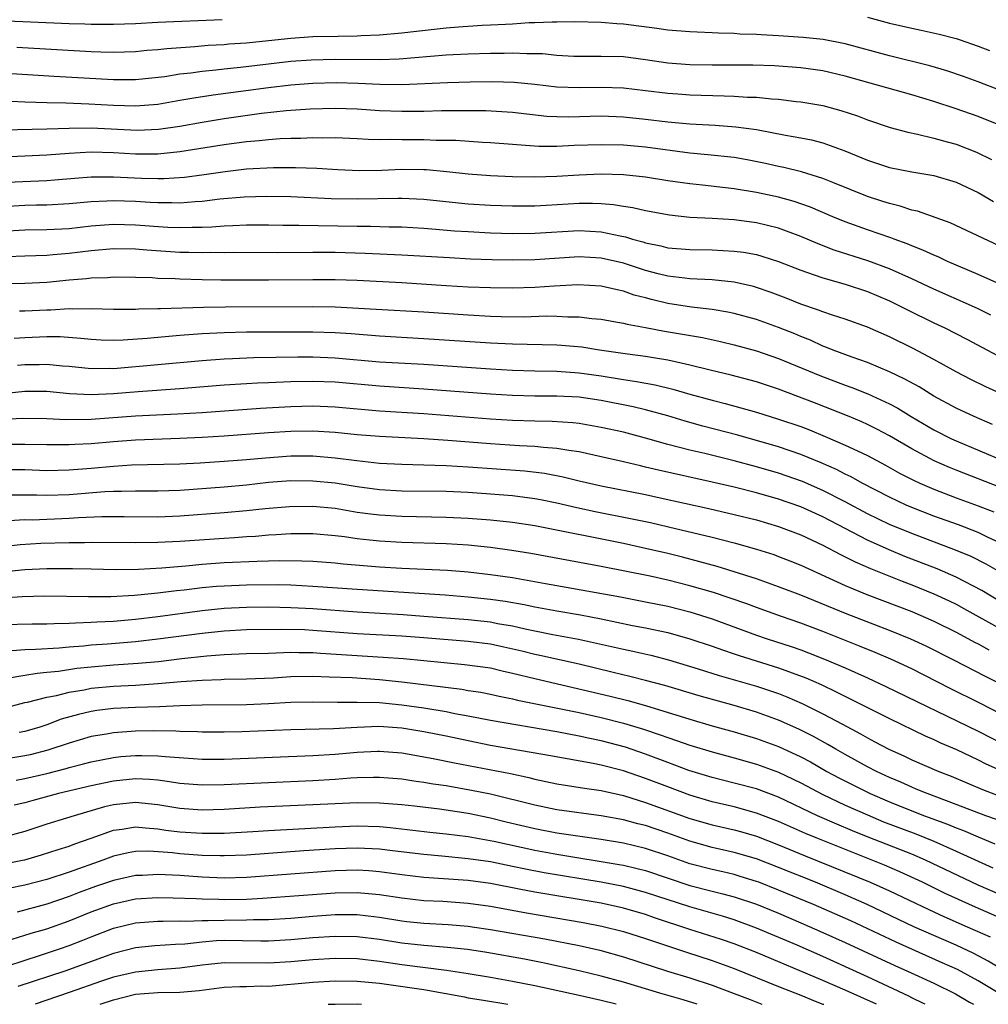
# Model space of a CAD drawing. Units: inches. Extents: x 2508000 to 2511000, y 1527000 to 1530000.
# Drawn here: x 2508287 to 2508374, y 1527000 to 1527089 of the extents above; entities that cross this region are included whole.
import ezdxf

# ---------------------------------------------------------------- set-up
doc = ezdxf.new("R2010")
doc.units = ezdxf.units.IN
doc.header["$MEASUREMENT"] = 0
doc.layers.add('LD25081527_2ft', color=112, linetype='Continuous')

msp = doc.modelspace()

# ---------------------------------------------------------------- linework, layer by layer
at = {"layer": 'LD25081527_2ft'}
for points, elevation in [([(2508278.838, 1527088.838), (2508282.766, 1527088.766), (2508284.708, 1527088.708), (2508291, 1527088.448), (2508292.412, 1527088.412), (2508293, 1527088.381), (2508295, 1527088.375), (2508297, 1527088.455), (2508299, 1527088.564), (2508304.819, 1527088.819)], 7448), ([(2508363, 1527089.015), (2508365, 1527088.485), (2508367, 1527088.021), (2508367.854, 1527087.854), (2508369.492, 1527087.492), (2508371, 1527087.093), (2508371.284, 1527087), (2508373, 1527086.417), (2508374.027, 1527086.027)], 7448), ([(2508375, 1527082.395), (2508373, 1527083.185), (2508371.667, 1527083.667), (2508370.181, 1527084.181), (2508368.642, 1527084.642), (2508365, 1527085.531), (2508361, 1527086.627), (2508359.006, 1527087.006), (2508357.198, 1527087.198), (2508355, 1527087.343), (2508353.413, 1527087.412), (2508353, 1527087.449), (2508351.495, 1527087.495), (2508351, 1527087.541), (2508349.571, 1527087.571), (2508349, 1527087.615), (2508347.651, 1527087.651), (2508347, 1527087.691), (2508345, 1527087.852), (2508344.002, 1527088.002), (2508341, 1527088.386), (2508340.413, 1527088.413), (2508339, 1527088.548), (2508336.607, 1527088.607), (2508335, 1527088.571), (2508334.582, 1527088.582), (2508333, 1527088.501), (2508332.493, 1527088.493), (2508331, 1527088.392), (2508330.372, 1527088.372), (2508329, 1527088.285), (2508328.26, 1527088.26), (2508326.13, 1527088.13), (2508325, 1527088.035), (2508323.921, 1527087.921), (2508321, 1527087.578), (2508319, 1527087.398), (2508317.333, 1527087.333), (2508317, 1527087.307), (2508315.287, 1527087.287), (2508313, 1527087.235), (2508311, 1527087.094), (2508309, 1527086.871), (2508307, 1527086.674), (2508305.423, 1527086.577), (2508305, 1527086.537), (2508303.546, 1527086.454), (2508302.333, 1527086.333), (2508299.831, 1527086.169), (2508299, 1527086.067), (2508298.002, 1527085.998), (2508297, 1527085.9), (2508295, 1527085.829), (2508293.873, 1527085.873), (2508293, 1527085.886), (2508286.293, 1527086.293)], 7450), ([(2508375, 1527079.24), (2508373, 1527080.054), (2508371, 1527080.742), (2508369, 1527081.402), (2508367, 1527082.011), (2508361, 1527083.706), (2508359, 1527084.165), (2508357, 1527084.463), (2508354.634, 1527084.634), (2508352.682, 1527084.682), (2508349, 1527084.698), (2508347, 1527084.722), (2508345, 1527084.865), (2508343, 1527085.173), (2508341, 1527085.435), (2508339, 1527085.482), (2508337, 1527085.464), (2508336.52, 1527085.48), (2508335, 1527085.575), (2508333.71, 1527085.71), (2508333, 1527085.727), (2508332.284, 1527085.716), (2508331, 1527085.774), (2508330.251, 1527085.749), (2508329, 1527085.745), (2508327, 1527085.693), (2508325.633, 1527085.633), (2508325, 1527085.594), (2508320.775, 1527085.225), (2508319, 1527085.164), (2508315, 1527085.208), (2508312.845, 1527085.155), (2508311, 1527085.017), (2508306.474, 1527084.474), (2508305, 1527084.337), (2508304.241, 1527084.241), (2508303, 1527084.129), (2508301.973, 1527083.973), (2508301, 1527083.866), (2508299.651, 1527083.65), (2508297, 1527083.372), (2508295, 1527083.359), (2508289.667, 1527083.666), (2508281, 1527084.206)], 7452), ([(2508284.51, 1527081.49), (2508287, 1527081.379), (2508289, 1527081.314), (2508290.713, 1527081.287), (2508292.786, 1527081.213), (2508295, 1527081.08), (2508297, 1527081.027), (2508299, 1527081.187), (2508301, 1527081.519), (2508302.254, 1527081.746), (2508303.984, 1527082.016), (2508309, 1527082.68), (2508311, 1527082.921), (2508313, 1527083.072), (2508315.12, 1527083.12), (2508317.07, 1527083.07), (2508319.035, 1527082.965), (2508321, 1527082.936), (2508325.135, 1527083.135), (2508327.193, 1527083.193), (2508329.211, 1527083.211), (2508331.157, 1527083.157), (2508333.023, 1527082.977), (2508335, 1527082.744), (2508337, 1527082.668), (2508339, 1527082.713), (2508341, 1527082.655), (2508343, 1527082.419), (2508345, 1527082.159), (2508345.91, 1527082.09), (2508347, 1527082.014), (2508350.081, 1527081.919), (2508351, 1527081.908), (2508352.181, 1527081.819), (2508353, 1527081.797), (2508354.346, 1527081.655), (2508355, 1527081.622), (2508356.578, 1527081.422), (2508357, 1527081.382), (2508359, 1527081.038), (2508360.611, 1527080.611), (2508362.112, 1527080.112), (2508363, 1527079.757), (2508365.066, 1527079.066), (2508366.638, 1527078.638), (2508367.534, 1527078.467), (2508369, 1527078.107), (2508370.21, 1527077.79), (2508371, 1527077.565), (2508372.855, 1527076.855), (2508374.193, 1527076.193)], 7454), ([(2508281, 1527078.78), (2508289, 1527078.941), (2508291, 1527079.015), (2508293, 1527079.029), (2508297.169, 1527078.831), (2508299.078, 1527078.922), (2508301, 1527079.199), (2508303, 1527079.549), (2508305, 1527079.875), (2508308.35, 1527080.35), (2508310.587, 1527080.587), (2508312.744, 1527080.745), (2508315, 1527080.825), (2508317, 1527080.76), (2508319, 1527080.609), (2508321, 1527080.529), (2508323, 1527080.552), (2508324.596, 1527080.596), (2508326.615, 1527080.615), (2508328.594, 1527080.594), (2508331, 1527080.448), (2508332.288, 1527080.288), (2508334.103, 1527080.103), (2508335, 1527080.055), (2508336.044, 1527080.044), (2508339, 1527080.112), (2508341, 1527080.035), (2508343, 1527079.823), (2508345, 1527079.574), (2508347, 1527079.387), (2508349.27, 1527079.269), (2508351.136, 1527079.136), (2508353, 1527078.874), (2508355.612, 1527078.388), (2508357, 1527078.151), (2508357.961, 1527077.961), (2508359, 1527077.698), (2508360.974, 1527076.974), (2508363, 1527076.119), (2508365, 1527075.457), (2508367, 1527075.067), (2508369, 1527074.744), (2508371, 1527074.148), (2508373, 1527073.195), (2508374.382, 1527072.382)], 7456), ([(2508375.919, 1527067.919), (2508370.47, 1527070.47), (2508367.509, 1527071.509), (2508367, 1527071.616), (2508365.972, 1527071.972), (2508365, 1527072.201), (2508364.406, 1527072.406), (2508363, 1527072.853), (2508359.901, 1527074.1), (2508359, 1527074.477), (2508357.065, 1527075.065), (2508355.454, 1527075.454), (2508355, 1527075.54), (2508353.812, 1527075.812), (2508352.147, 1527076.147), (2508351, 1527076.351), (2508348.608, 1527076.609), (2508347, 1527076.743), (2508343, 1527077.288), (2508341, 1527077.468), (2508339, 1527077.514), (2508336.565, 1527077.434), (2508335, 1527077.36), (2508333.369, 1527077.369), (2508329, 1527077.683), (2508328.287, 1527077.713), (2508325.883, 1527077.883), (2508324.097, 1527077.903), (2508323, 1527077.955), (2508321, 1527077.945), (2508320.028, 1527077.972), (2508319, 1527077.95), (2508317.975, 1527077.975), (2508317, 1527078.043), (2508315, 1527078.137), (2508313.885, 1527078.115), (2508313, 1527078.137), (2508311.919, 1527078.081), (2508311, 1527078.077), (2508310.042, 1527078.042), (2508309, 1527077.966), (2508308.135, 1527077.865), (2508307, 1527077.772), (2508305, 1527077.496), (2508301, 1527076.864), (2508299, 1527076.663), (2508297, 1527076.652), (2508295, 1527076.77), (2508293, 1527076.83), (2508291, 1527076.731), (2508289, 1527076.576), (2508287, 1527076.472), (2508283, 1527076.298)], 7458), ([(2508374.946, 1527064.946), (2508373, 1527065.825), (2508370.234, 1527067), (2508369.398, 1527067.398), (2508369, 1527067.551), (2508368.019, 1527068.019), (2508367, 1527068.4), (2508366.584, 1527068.584), (2508365.418, 1527069), (2508365.12, 1527069.12), (2508363, 1527069.845), (2508361, 1527070.549), (2508359.899, 1527071), (2508357.88, 1527071.88), (2508356.399, 1527072.399), (2508355, 1527072.779), (2508353, 1527073.209), (2508351, 1527073.547), (2508348.133, 1527073.867), (2508347, 1527073.974), (2508345, 1527074.271), (2508343, 1527074.595), (2508341, 1527074.801), (2508339, 1527074.852), (2508337, 1527074.777), (2508335, 1527074.65), (2508333, 1527074.586), (2508331, 1527074.621), (2508329, 1527074.707), (2508327, 1527074.848), (2508325.064, 1527075.064), (2508323.248, 1527075.248), (2508323, 1527075.261), (2508321, 1527075.285), (2508319.2, 1527075.2), (2508317.167, 1527075.166), (2508315.252, 1527075.252), (2508313.362, 1527075.362), (2508311.427, 1527075.427), (2508309.429, 1527075.429), (2508307, 1527075.3), (2508305.08, 1527075.08), (2508303.197, 1527074.803), (2508301.428, 1527074.571), (2508299.559, 1527074.441), (2508299, 1527074.434), (2508297.535, 1527074.465), (2508295, 1527074.593), (2508293.406, 1527074.594), (2508293, 1527074.578), (2508291.527, 1527074.473), (2508289.684, 1527074.316), (2508289, 1527074.272), (2508283.949, 1527074.051)], 7460), ([(2508374.145, 1527062.145), (2508373, 1527062.715), (2508372.393, 1527063), (2508369, 1527064.502), (2508367, 1527065.434), (2508365, 1527066.317), (2508363.047, 1527067.047), (2508360.015, 1527068.015), (2508358.564, 1527068.564), (2508357, 1527069.248), (2508355, 1527069.99), (2508353, 1527070.467), (2508351, 1527070.728), (2508349, 1527070.861), (2508347, 1527070.963), (2508345.15, 1527071.15), (2508343, 1527071.552), (2508341.835, 1527071.835), (2508341, 1527071.947), (2508340.106, 1527072.106), (2508339, 1527072.186), (2508338.216, 1527072.216), (2508337, 1527072.205), (2508334.027, 1527072.027), (2508333, 1527071.982), (2508331, 1527071.98), (2508329, 1527072.046), (2508327, 1527072.164), (2508324.411, 1527072.411), (2508323, 1527072.573), (2508321, 1527072.673), (2508320.677, 1527072.677), (2508317, 1527072.594), (2508314.647, 1527072.647), (2508311, 1527072.803), (2508308.851, 1527072.851), (2508306.8, 1527072.8), (2508304.605, 1527072.605), (2508303, 1527072.407), (2508302.381, 1527072.38), (2508301, 1527072.258), (2508300.283, 1527072.283), (2508299, 1527072.267), (2508298.318, 1527072.318), (2508297, 1527072.385), (2508295, 1527072.456), (2508294.417, 1527072.417), (2508293, 1527072.362), (2508291, 1527072.173), (2508289, 1527072.061), (2508288.052, 1527072.052), (2508287, 1527072.021), (2508285, 1527071.924)], 7462), ([(2508285, 1527069.721), (2508287, 1527069.834), (2508289, 1527069.856), (2508291, 1527069.966), (2508293, 1527070.195), (2508295, 1527070.346), (2508297, 1527070.295), (2508299.914, 1527070.086), (2508301, 1527070.048), (2508302.092, 1527070.092), (2508303, 1527070.083), (2508303.887, 1527070.112), (2508305, 1527070.212), (2508305.771, 1527070.229), (2508307, 1527070.303), (2508309, 1527070.303), (2508310.275, 1527070.275), (2508311.728, 1527070.272), (2508317, 1527070.173), (2508318.175, 1527070.175), (2508319.884, 1527070.116), (2508321, 1527070.103), (2508323, 1527069.982), (2508324.094, 1527069.906), (2508325.76, 1527069.761), (2508327, 1527069.687), (2508329, 1527069.585), (2508331, 1527069.518), (2508333, 1527069.527), (2508337, 1527069.768), (2508339, 1527069.668), (2508340.711, 1527069.289), (2508341.201, 1527069.201), (2508341.806, 1527069), (2508342.745, 1527068.745), (2508343, 1527068.656), (2508344.385, 1527068.385), (2508345, 1527068.221), (2508347, 1527068.071), (2508349, 1527068.037), (2508349.99, 1527067.99), (2508351, 1527067.922), (2508351.816, 1527067.816), (2508353, 1527067.603), (2508353.479, 1527067.478), (2508355, 1527066.986), (2508357, 1527066.191), (2508358.212, 1527065.788), (2508359, 1527065.5), (2508361, 1527064.942), (2508363, 1527064.27), (2508365, 1527063.425), (2508365.896, 1527063), (2508366.623, 1527062.623), (2508369, 1527061.461), (2508369.975, 1527061), (2508371.97, 1527059.97), (2508377, 1527057.299)], 7464), ([(2508375, 1527055.084), (2508373.684, 1527055.684), (2508372.341, 1527056.341), (2508371, 1527057.029), (2508369, 1527058.157), (2508367.143, 1527059.143), (2508365, 1527060.201), (2508363, 1527061.06), (2508361, 1527061.776), (2508359.868, 1527062.132), (2508359, 1527062.437), (2508358.606, 1527062.606), (2508357, 1527063.151), (2508355.678, 1527063.678), (2508354.226, 1527064.226), (2508353, 1527064.655), (2508352.731, 1527064.731), (2508351, 1527065.128), (2508349, 1527065.342), (2508347, 1527065.436), (2508346.525, 1527065.475), (2508345, 1527065.658), (2508344.128, 1527065.872), (2508343, 1527066.174), (2508341, 1527066.833), (2508339, 1527067.294), (2508337, 1527067.392), (2508333, 1527067.123), (2508331, 1527067.092), (2508329.13, 1527067.131), (2508327.201, 1527067.201), (2508325.301, 1527067.301), (2508321, 1527067.567), (2508317.717, 1527067.717), (2508315, 1527067.786), (2508313, 1527067.797), (2508309.766, 1527067.766), (2508305.791, 1527067.791), (2508305, 1527067.773), (2508303.783, 1527067.783), (2508303, 1527067.757), (2508301.801, 1527067.801), (2508301, 1527067.809), (2508298.003, 1527068.002), (2508297, 1527068.087), (2508295, 1527068.12), (2508293, 1527067.953), (2508291, 1527067.701), (2508289.578, 1527067.579), (2508289, 1527067.541), (2508287, 1527067.48), (2508285.406, 1527067.406)], 7466), ([(2508374.287, 1527052.287), (2508372.63, 1527053), (2508371, 1527053.761), (2508369, 1527054.843), (2508367.671, 1527055.671), (2508366.385, 1527056.385), (2508365, 1527057.041), (2508363, 1527057.886), (2508361.642, 1527058.358), (2508359.919, 1527059), (2508359.271, 1527059.271), (2508359, 1527059.361), (2508357.877, 1527059.877), (2508357, 1527060.216), (2508356.451, 1527060.451), (2508355, 1527061.027), (2508353, 1527061.743), (2508351, 1527062.305), (2508350.429, 1527062.429), (2508349, 1527062.665), (2508347.127, 1527062.873), (2508345, 1527063.198), (2508343.547, 1527063.547), (2508343, 1527063.703), (2508341.964, 1527063.964), (2508341, 1527064.319), (2508340.422, 1527064.422), (2508339, 1527064.769), (2508336.879, 1527064.879), (2508334.764, 1527064.764), (2508333, 1527064.641), (2508331, 1527064.578), (2508329, 1527064.598), (2508327, 1527064.675), (2508325, 1527064.795), (2508321, 1527065.074), (2508317, 1527065.262), (2508315, 1527065.326), (2508313, 1527065.335), (2508309, 1527065.287), (2508304.684, 1527065.315), (2508303, 1527065.336), (2508301, 1527065.385), (2508300.586, 1527065.414), (2508299, 1527065.464), (2508298.502, 1527065.498), (2508297, 1527065.541), (2508295, 1527065.567), (2508294.477, 1527065.523), (2508293, 1527065.479), (2508292.579, 1527065.421), (2508291, 1527065.292), (2508289, 1527065.1), (2508287, 1527064.994), (2508282.966, 1527064.966)], 7468), ([(2508286.529, 1527062.529), (2508287, 1527062.532), (2508289, 1527062.632), (2508289.368, 1527062.632), (2508291, 1527062.747), (2508291.273, 1527062.727), (2508293, 1527062.745), (2508295, 1527062.68), (2508297, 1527062.68), (2508297.297, 1527062.703), (2508299, 1527062.737), (2508299.243, 1527062.757), (2508303.131, 1527062.87), (2508305.103, 1527062.897), (2508313, 1527062.92), (2508315, 1527062.885), (2508318.697, 1527062.697), (2508323, 1527062.443), (2508327, 1527062.166), (2508329, 1527062.062), (2508329.974, 1527062.026), (2508331.997, 1527062.003), (2508334.071, 1527062.071), (2508335, 1527062.066), (2508335.995, 1527062.005), (2508337, 1527062.004), (2508338.146, 1527061.854), (2508339, 1527061.78), (2508340.472, 1527061.528), (2508341, 1527061.426), (2508341.328, 1527061.328), (2508343, 1527061.031), (2508344.704, 1527060.704), (2508348.12, 1527060.12), (2508349.763, 1527059.763), (2508351, 1527059.469), (2508353, 1527058.921), (2508355, 1527058.242), (2508358.707, 1527056.707), (2508361, 1527055.834), (2508361.616, 1527055.616), (2508363.043, 1527055.043), (2508365, 1527054.14), (2508365.746, 1527053.746), (2508366.955, 1527053), (2508369, 1527051.8), (2508370.596, 1527051), (2508371, 1527050.812), (2508375.278, 1527049)], 7470), ([(2508375, 1527046.606), (2508371, 1527048.163), (2508370.404, 1527048.404), (2508369.013, 1527049.013), (2508367, 1527050.09), (2508365, 1527051.27), (2508363.868, 1527051.868), (2508363, 1527052.294), (2508362.515, 1527052.515), (2508361.35, 1527053), (2508358.236, 1527054.236), (2508355, 1527055.466), (2508353, 1527056.125), (2508350.728, 1527056.728), (2508348.819, 1527057.181), (2508347, 1527057.645), (2508346.198, 1527057.802), (2508345, 1527058.087), (2508343.714, 1527058.286), (2508343, 1527058.417), (2508341.365, 1527058.635), (2508338.854, 1527059), (2508337.253, 1527059.253), (2508335.42, 1527059.42), (2508335, 1527059.444), (2508331, 1527059.535), (2508329, 1527059.629), (2508323, 1527060.02), (2508319, 1527060.241), (2508316.452, 1527060.452), (2508315, 1527060.553), (2508313, 1527060.617), (2508307, 1527060.599), (2508305, 1527060.556), (2508303, 1527060.461), (2508301, 1527060.315), (2508299, 1527060.146), (2508298.051, 1527060.051), (2508295.895, 1527059.895), (2508295, 1527059.869), (2508293.895, 1527059.894), (2508293, 1527059.938), (2508292.056, 1527060.056), (2508290.195, 1527060.195), (2508289, 1527060.196), (2508287, 1527060.108), (2508286.037, 1527060.037)], 7472), ([(2508286.358, 1527057.643), (2508287, 1527057.69), (2508288.291, 1527057.709), (2508289, 1527057.737), (2508290.42, 1527057.58), (2508291, 1527057.535), (2508293, 1527057.324), (2508294.648, 1527057.352), (2508295, 1527057.345), (2508303, 1527058.064), (2508305, 1527058.207), (2508305.748, 1527058.252), (2508307.68, 1527058.32), (2508311.625, 1527058.375), (2508313, 1527058.38), (2508315, 1527058.311), (2508319, 1527057.95), (2508323, 1527057.712), (2508329, 1527057.292), (2508331, 1527057.181), (2508333, 1527057.127), (2508335, 1527057.095), (2508337, 1527056.955), (2508339, 1527056.671), (2508341, 1527056.343), (2508342.172, 1527056.172), (2508343.86, 1527055.86), (2508345.471, 1527055.471), (2508347, 1527055.021), (2508349, 1527054.466), (2508350.178, 1527054.178), (2508353, 1527053.398), (2508355, 1527052.779), (2508357, 1527052.095), (2508357.795, 1527051.795), (2508359.211, 1527051.211), (2508361, 1527050.43), (2508362.103, 1527049.897), (2508363, 1527049.487), (2508364.627, 1527048.627), (2508365.909, 1527047.909), (2508367.228, 1527047.228), (2508367.727, 1527047), (2508369, 1527046.445), (2508371, 1527045.682), (2508373, 1527044.954), (2508374.406, 1527044.406)], 7474), ([(2508375, 1527041.596), (2508373.89, 1527042.11), (2508373, 1527042.545), (2508371.224, 1527043.224), (2508369, 1527044.019), (2508367, 1527044.79), (2508366.515, 1527045), (2508365, 1527045.722), (2508362.544, 1527047), (2508361.552, 1527047.552), (2508361, 1527047.807), (2508360.216, 1527048.216), (2508358.829, 1527048.829), (2508357, 1527049.594), (2508355, 1527050.278), (2508351.324, 1527051.324), (2508348.15, 1527052.15), (2508346.581, 1527052.581), (2508345, 1527053.056), (2508343, 1527053.606), (2508341.877, 1527053.877), (2508339, 1527054.436), (2508337, 1527054.737), (2508335, 1527054.85), (2508333, 1527054.846), (2508331, 1527054.887), (2508329, 1527055.007), (2508323, 1527055.47), (2508319, 1527055.729), (2508315, 1527056.093), (2508313, 1527056.159), (2508311, 1527056.123), (2508309, 1527056.058), (2508308.002, 1527056.002), (2508307, 1527055.967), (2508305, 1527055.831), (2508301, 1527055.505), (2508297.241, 1527055.241), (2508295, 1527055.058), (2508293, 1527054.966), (2508291.054, 1527055.055), (2508289, 1527055.247), (2508287, 1527055.252), (2508285.065, 1527055.065)], 7476), ([(2508374.973, 1527038.973), (2508373.702, 1527039.701), (2508372.372, 1527040.372), (2508370.964, 1527040.964), (2508367, 1527042.444), (2508365, 1527043.267), (2508363, 1527044.245), (2508361, 1527045.325), (2508359, 1527046.344), (2508357.149, 1527047.149), (2508355, 1527047.9), (2508353, 1527048.471), (2508351, 1527048.998), (2508348.343, 1527049.657), (2508347, 1527049.968), (2508345, 1527050.481), (2508343, 1527051.05), (2508341, 1527051.581), (2508339, 1527052.03), (2508337, 1527052.377), (2508336.444, 1527052.444), (2508334.563, 1527052.562), (2508333, 1527052.572), (2508331, 1527052.633), (2508329, 1527052.762), (2508323, 1527053.243), (2508319, 1527053.497), (2508315, 1527053.851), (2508313, 1527053.931), (2508311, 1527053.885), (2508308.261, 1527053.739), (2508303, 1527053.345), (2508300.795, 1527053.206), (2508297, 1527053.028), (2508293, 1527052.743), (2508290.72, 1527052.72), (2508289, 1527052.8), (2508286.825, 1527052.825), (2508285, 1527052.73)], 7478), ([(2508375, 1527036.306), (2508373.315, 1527037.315), (2508371, 1527038.532), (2508369.284, 1527039.284), (2508366.396, 1527040.396), (2508364.972, 1527040.972), (2508363, 1527041.845), (2508359, 1527043.953), (2508357, 1527044.858), (2508355, 1527045.557), (2508353, 1527046.118), (2508351, 1527046.622), (2508349, 1527047.084), (2508344.159, 1527048.159), (2508343, 1527048.453), (2508342.547, 1527048.547), (2508341, 1527048.925), (2508339, 1527049.384), (2508337, 1527049.816), (2508336.067, 1527049.933), (2508335, 1527050.131), (2508333.8, 1527050.2), (2508333, 1527050.296), (2508331.638, 1527050.361), (2508329, 1527050.544), (2508325.156, 1527050.844), (2508323.011, 1527050.989), (2508319, 1527051.196), (2508317, 1527051.368), (2508315, 1527051.578), (2508313, 1527051.693), (2508311, 1527051.662), (2508309, 1527051.534), (2508305, 1527051.235), (2508303, 1527051.109), (2508301, 1527051.011), (2508297, 1527050.875), (2508295, 1527050.725), (2508293, 1527050.55), (2508291.519, 1527050.481), (2508291, 1527050.443), (2508289, 1527050.439), (2508287, 1527050.49), (2508285, 1527050.473)], 7480), ([(2508285, 1527048.238), (2508287, 1527048.217), (2508289, 1527048.15), (2508291, 1527048.193), (2508293, 1527048.348), (2508295, 1527048.531), (2508296.638, 1527048.638), (2508301, 1527048.741), (2508302.834, 1527048.834), (2508305, 1527048.969), (2508307, 1527049.123), (2508308.709, 1527049.291), (2508311, 1527049.455), (2508313, 1527049.458), (2508315, 1527049.295), (2508316.967, 1527049.033), (2508319, 1527048.807), (2508321, 1527048.707), (2508323, 1527048.662), (2508325, 1527048.584), (2508327, 1527048.461), (2508332.099, 1527048.099), (2508333.888, 1527047.888), (2508335.569, 1527047.569), (2508337, 1527047.215), (2508339, 1527046.753), (2508343, 1527045.959), (2508344.328, 1527045.672), (2508348.706, 1527044.706), (2508351, 1527044.177), (2508353, 1527043.677), (2508355, 1527043.101), (2508357, 1527042.345), (2508359, 1527041.411), (2508360.569, 1527040.569), (2508361, 1527040.366), (2508361.895, 1527039.895), (2508363.288, 1527039.288), (2508366.15, 1527038.15), (2508367, 1527037.832), (2508369, 1527037.018), (2508370.374, 1527036.374), (2508371, 1527036.073), (2508371.699, 1527035.699), (2508375, 1527033.848)], 7482), ([(2508285, 1527045.949), (2508288.06, 1527045.94), (2508289, 1527045.908), (2508291, 1527045.973), (2508294.229, 1527046.229), (2508295, 1527046.27), (2508295.731, 1527046.269), (2508297, 1527046.313), (2508299, 1527046.306), (2508301, 1527046.373), (2508305, 1527046.652), (2508307, 1527046.84), (2508309, 1527047.071), (2508311, 1527047.223), (2508313, 1527047.214), (2508315, 1527047.021), (2508317, 1527046.701), (2508319, 1527046.43), (2508321, 1527046.317), (2508325, 1527046.262), (2508327, 1527046.172), (2508329, 1527046.046), (2508331, 1527045.887), (2508333, 1527045.627), (2508333.528, 1527045.528), (2508335, 1527045.219), (2508336.793, 1527044.793), (2508338.439, 1527044.439), (2508341.79, 1527043.79), (2508343.443, 1527043.443), (2508345.072, 1527043.072), (2508349, 1527042.118), (2508351, 1527041.605), (2508353, 1527041.045), (2508354.552, 1527040.552), (2508355, 1527040.395), (2508356.005, 1527040.005), (2508357, 1527039.606), (2508361, 1527037.757), (2508362.947, 1527036.947), (2508367, 1527035.413), (2508369, 1527034.555), (2508371, 1527033.568), (2508372.062, 1527033), (2508372.661, 1527032.661), (2508373, 1527032.494), (2508373.954, 1527031.954)], 7484), ([(2508374.932, 1527028.932), (2508373.583, 1527029.583), (2508370.847, 1527031), (2508368.295, 1527032.295), (2508366.929, 1527032.929), (2508365, 1527033.715), (2508361.173, 1527035.173), (2508357, 1527036.882), (2508355, 1527037.661), (2508353, 1527038.36), (2508349.467, 1527039.467), (2508347.907, 1527039.907), (2508346.318, 1527040.318), (2508345, 1527040.647), (2508343, 1527041.115), (2508341, 1527041.543), (2508333, 1527043.149), (2508331, 1527043.459), (2508329, 1527043.667), (2508327, 1527043.81), (2508325, 1527043.901), (2508321, 1527043.983), (2508319, 1527044.1), (2508318.194, 1527044.194), (2508317, 1527044.363), (2508315, 1527044.697), (2508313, 1527044.898), (2508310.877, 1527044.876), (2508308.693, 1527044.693), (2508307, 1527044.503), (2508305, 1527044.318), (2508301, 1527044.018), (2508299, 1527043.936), (2508295.965, 1527043.965), (2508293.95, 1527043.951), (2508291.859, 1527043.859), (2508291, 1527043.798), (2508287.672, 1527043.672), (2508287, 1527043.678), (2508285.599, 1527043.599)], 7486), ([(2508377, 1527025.159), (2508373.15, 1527027.149), (2508370.477, 1527028.477), (2508367, 1527030.242), (2508365.118, 1527031.118), (2508363.717, 1527031.717), (2508362.298, 1527032.298), (2508359, 1527033.608), (2508357, 1527034.358), (2508355.154, 1527035), (2508353, 1527035.782), (2508352.119, 1527036.119), (2508350.632, 1527036.632), (2508349.125, 1527037.125), (2508347, 1527037.742), (2508345, 1527038.245), (2508343.4, 1527038.6), (2508339, 1527039.48), (2508332.653, 1527040.653), (2508330.934, 1527040.934), (2508329, 1527041.199), (2508327, 1527041.396), (2508325, 1527041.517), (2508321, 1527041.655), (2508319, 1527041.764), (2508318.133, 1527041.867), (2508317, 1527041.972), (2508315.854, 1527042.147), (2508315, 1527042.251), (2508313, 1527042.432), (2508311, 1527042.423), (2508309.674, 1527042.326), (2508309, 1527042.301), (2508307.802, 1527042.197), (2508307, 1527042.157), (2508305.93, 1527042.07), (2508305, 1527042.017), (2508301, 1527041.73), (2508299, 1527041.63), (2508297, 1527041.609), (2508293, 1527041.641), (2508292.383, 1527041.617), (2508291, 1527041.623), (2508288.455, 1527041.545), (2508286.578, 1527041.422), (2508284.761, 1527041.239)], 7488), ([(2508285, 1527038.993), (2508287, 1527039.2), (2508289, 1527039.312), (2508291.311, 1527039.311), (2508293, 1527039.257), (2508295.221, 1527039.221), (2508297.25, 1527039.25), (2508299.361, 1527039.361), (2508301.544, 1527039.544), (2508303, 1527039.683), (2508305, 1527039.827), (2508307.967, 1527039.968), (2508310.021, 1527040.021), (2508312.006, 1527040.006), (2508313, 1527039.964), (2508315, 1527039.809), (2508315.725, 1527039.725), (2508317.566, 1527039.566), (2508319, 1527039.462), (2508321, 1527039.344), (2508325.139, 1527039.139), (2508327, 1527038.995), (2508329, 1527038.77), (2508331, 1527038.476), (2508333.96, 1527037.96), (2508335, 1527037.761), (2508340.731, 1527036.731), (2508343, 1527036.297), (2508345, 1527035.889), (2508347, 1527035.394), (2508349, 1527034.768), (2508353, 1527033.303), (2508353.866, 1527033), (2508356.228, 1527032.228), (2508357, 1527031.959), (2508357.705, 1527031.705), (2508359.139, 1527031.139), (2508361, 1527030.332), (2508363, 1527029.439), (2508364.672, 1527028.672), (2508373, 1527024.631), (2508375.403, 1527023.403)], 7490), ([(2508285, 1527036.654), (2508286.781, 1527036.781), (2508288.824, 1527036.824), (2508292.761, 1527036.761), (2508294.784, 1527036.784), (2508296.895, 1527036.895), (2508299, 1527037.099), (2508300.684, 1527037.316), (2508301.379, 1527037.378), (2508303, 1527037.577), (2508304.301, 1527037.699), (2508305, 1527037.749), (2508307, 1527037.837), (2508309.85, 1527037.851), (2508311, 1527037.817), (2508313, 1527037.719), (2508317, 1527037.435), (2508324.91, 1527036.911), (2508327, 1527036.75), (2508329, 1527036.539), (2508330.344, 1527036.344), (2508332.047, 1527036.047), (2508333, 1527035.841), (2508335, 1527035.472), (2508337.115, 1527035.115), (2508339, 1527034.754), (2508341.832, 1527034.168), (2508343, 1527033.941), (2508345, 1527033.515), (2508347, 1527032.97), (2508349, 1527032.299), (2508349.951, 1527031.951), (2508351, 1527031.615), (2508351.453, 1527031.453), (2508355, 1527030.328), (2508357.438, 1527029.438), (2508358.826, 1527028.826), (2508360.186, 1527028.186), (2508365, 1527025.765), (2508368.219, 1527024.219), (2508369, 1527023.877), (2508369.593, 1527023.593), (2508371.029, 1527022.971), (2508373, 1527022.057), (2508373.699, 1527021.699), (2508375.248, 1527021)], 7492), ([(2508285, 1527034.247), (2508287.688, 1527034.312), (2508289, 1527034.314), (2508289.647, 1527034.353), (2508291, 1527034.37), (2508291.585, 1527034.415), (2508293, 1527034.45), (2508293.51, 1527034.49), (2508295, 1527034.558), (2508297, 1527034.725), (2508299, 1527034.96), (2508303, 1527035.506), (2508305, 1527035.714), (2508307, 1527035.82), (2508309, 1527035.832), (2508311, 1527035.783), (2508313, 1527035.68), (2508317, 1527035.398), (2508321.148, 1527035.147), (2508323.008, 1527035.008), (2508327, 1527034.695), (2508329, 1527034.482), (2508329.646, 1527034.354), (2508331, 1527034.126), (2508332.14, 1527033.86), (2508333, 1527033.682), (2508334.638, 1527033.362), (2508336.941, 1527032.941), (2508338.581, 1527032.581), (2508341, 1527032.016), (2508341.84, 1527031.84), (2508343.47, 1527031.47), (2508345.058, 1527031.058), (2508347.748, 1527030.252), (2508349.649, 1527029.649), (2508353, 1527028.692), (2508355, 1527028.023), (2508355.738, 1527027.738), (2508357.134, 1527027.134), (2508359, 1527026.205), (2508360.75, 1527025.25), (2508362.382, 1527024.382), (2508363, 1527024.022), (2508363.682, 1527023.682), (2508364.948, 1527023), (2508366.364, 1527022.364), (2508367, 1527022.055), (2508369.442, 1527021), (2508370.565, 1527020.565), (2508373.38, 1527019.38), (2508377, 1527017.999)], 7494), ([(2508374.654, 1527016.654), (2508373.694, 1527017), (2508371, 1527018.03), (2508368.388, 1527019), (2508367.412, 1527019.412), (2508367, 1527019.57), (2508366.019, 1527020.019), (2508365, 1527020.445), (2508363.822, 1527021), (2508363, 1527021.425), (2508361, 1527022.519), (2508360.155, 1527023), (2508359.435, 1527023.435), (2508358.151, 1527024.151), (2508356.819, 1527024.819), (2508355, 1527025.629), (2508353, 1527026.351), (2508351, 1527026.944), (2508347.82, 1527027.82), (2508344.738, 1527028.738), (2508343, 1527029.211), (2508341.576, 1527029.576), (2508340.082, 1527029.918), (2508337, 1527030.668), (2508333.464, 1527031.464), (2508333, 1527031.555), (2508331.849, 1527031.849), (2508330.221, 1527032.221), (2508329, 1527032.472), (2508327, 1527032.718), (2508323, 1527033.057), (2508321, 1527033.205), (2508317, 1527033.422), (2508313, 1527033.717), (2508312.245, 1527033.755), (2508310.188, 1527033.812), (2508307, 1527033.773), (2508305, 1527033.659), (2508303, 1527033.446), (2508299, 1527032.916), (2508297, 1527032.691), (2508294.479, 1527032.479), (2508293, 1527032.372), (2508292.298, 1527032.297), (2508291, 1527032.206), (2508290.121, 1527032.121), (2508287.985, 1527031.985), (2508287, 1527031.962), (2508285.865, 1527031.865)], 7496), ([(2508285.419, 1527029.419), (2508287, 1527029.696), (2508288.125, 1527029.875), (2508289, 1527029.939), (2508290.044, 1527030.044), (2508291.702, 1527030.298), (2508293, 1527030.433), (2508295, 1527030.6), (2508297.249, 1527030.751), (2508299.076, 1527030.924), (2508301.176, 1527031.176), (2508303.422, 1527031.422), (2508305, 1527031.542), (2508307, 1527031.623), (2508309, 1527031.679), (2508309.685, 1527031.685), (2508311, 1527031.745), (2508311.721, 1527031.721), (2508313, 1527031.72), (2508313.667, 1527031.667), (2508319.319, 1527031.319), (2508321.171, 1527031.171), (2508326.656, 1527030.656), (2508329, 1527030.332), (2508330.072, 1527030.072), (2508331, 1527029.875), (2508333, 1527029.372), (2508339.791, 1527027.791), (2508341.391, 1527027.391), (2508343, 1527026.936), (2508347, 1527025.702), (2508349, 1527025.126), (2508351, 1527024.574), (2508353, 1527023.974), (2508355, 1527023.25), (2508357, 1527022.325), (2508357.862, 1527021.862), (2508359.36, 1527021), (2508360.425, 1527020.425), (2508363.264, 1527019), (2508365, 1527018.247), (2508366.261, 1527017.739), (2508368.15, 1527017), (2508370.232, 1527016.232), (2508371, 1527015.904), (2508371.663, 1527015.663), (2508373, 1527015.094), (2508374.486, 1527014.485)], 7498), ([(2508285, 1527026.672), (2508287, 1527027.206), (2508287.252, 1527027.252), (2508289, 1527027.7), (2508289.854, 1527027.854), (2508291, 1527028.14), (2508292.365, 1527028.365), (2508293, 1527028.499), (2508295, 1527028.694), (2508297, 1527028.787), (2508299, 1527028.915), (2508301.103, 1527029.103), (2508303, 1527029.242), (2508304.707, 1527029.293), (2508305, 1527029.316), (2508307, 1527029.348), (2508309.453, 1527029.453), (2508311, 1527029.556), (2508313, 1527029.587), (2508314.455, 1527029.545), (2508316.544, 1527029.456), (2508319, 1527029.292), (2508321, 1527029.072), (2508326.418, 1527028.418), (2508327, 1527028.313), (2508328.138, 1527028.138), (2508329, 1527027.972), (2508329.791, 1527027.791), (2508331, 1527027.555), (2508331.441, 1527027.441), (2508337, 1527026.307), (2508339, 1527025.864), (2508341, 1527025.354), (2508342.81, 1527024.81), (2508344.313, 1527024.313), (2508345, 1527024.051), (2508345.796, 1527023.796), (2508347, 1527023.362), (2508349, 1527022.759), (2508351, 1527022.221), (2508353, 1527021.657), (2508355, 1527020.935), (2508356.315, 1527020.315), (2508357, 1527019.973), (2508359, 1527018.91), (2508361, 1527017.969), (2508363, 1527017.076), (2508364.467, 1527016.466), (2508367.366, 1527015.366), (2508369, 1527014.699), (2508371, 1527013.823), (2508374.313, 1527012.313)], 7500), ([(2508375, 1527009.864), (2508373, 1527010.752), (2508368.252, 1527013), (2508367, 1527013.537), (2508363.083, 1527015.083), (2508361.656, 1527015.656), (2508360.244, 1527016.244), (2508358.514, 1527017), (2508355, 1527018.668), (2508353, 1527019.417), (2508351, 1527019.952), (2508349, 1527020.457), (2508347.202, 1527021), (2508346.903, 1527021.097), (2508345, 1527021.799), (2508343, 1527022.561), (2508341.179, 1527023.178), (2508339, 1527023.76), (2508337.967, 1527023.967), (2508337, 1527024.186), (2508335, 1527024.561), (2508329, 1527025.6), (2508327, 1527025.998), (2508325.791, 1527026.209), (2508325, 1527026.377), (2508323, 1527026.697), (2508321, 1527026.977), (2508319, 1527027.175), (2508317, 1527027.229), (2508315.213, 1527027.213), (2508313, 1527027.245), (2508311, 1527027.21), (2508309, 1527027.087), (2508307, 1527026.993), (2508303, 1527026.969), (2508301, 1527026.92), (2508299.171, 1527026.829), (2508297, 1527026.761), (2508295, 1527026.678), (2508293.503, 1527026.497), (2508293, 1527026.416), (2508291.852, 1527026.148), (2508290.3, 1527025.7), (2508289, 1527025.215), (2508288.357, 1527025), (2508287, 1527024.592), (2508286.498, 1527024.498)], 7502), ([(2508376.815, 1527007), (2508372.762, 1527008.762), (2508370.007, 1527010.007), (2508367.966, 1527011), (2508365.938, 1527011.938), (2508364.536, 1527012.536), (2508358.387, 1527015), (2508357.408, 1527015.408), (2508355, 1527016.477), (2508353, 1527017.249), (2508351, 1527017.794), (2508349, 1527018.27), (2508347, 1527018.872), (2508345, 1527019.606), (2508343, 1527020.367), (2508341, 1527021.053), (2508339, 1527021.563), (2508338.286, 1527021.714), (2508334.419, 1527022.42), (2508329, 1527023.345), (2508327, 1527023.748), (2508325, 1527024.181), (2508323, 1527024.58), (2508321, 1527024.907), (2508318.953, 1527025.047), (2508317, 1527024.969), (2508314.838, 1527024.838), (2508311, 1527024.765), (2508306.578, 1527024.578), (2508305, 1527024.543), (2508303, 1527024.556), (2508302.581, 1527024.581), (2508301, 1527024.613), (2508300.638, 1527024.638), (2508298.647, 1527024.647), (2508297, 1527024.618), (2508295, 1527024.488), (2508294.366, 1527024.367), (2508293, 1527024.14), (2508291, 1527023.545), (2508289.097, 1527022.903), (2508287.5, 1527022.501), (2508287, 1527022.393), (2508285, 1527022.07)], 7504), ([(2508286.221, 1527020.221), (2508287, 1527020.375), (2508289, 1527020.827), (2508290.731, 1527021.269), (2508291, 1527021.354), (2508292.318, 1527021.682), (2508293, 1527021.876), (2508295, 1527022.265), (2508295.668, 1527022.333), (2508297, 1527022.448), (2508297.575, 1527022.425), (2508299, 1527022.42), (2508299.66, 1527022.339), (2508302.181, 1527022.181), (2508303, 1527022.113), (2508305, 1527022.116), (2508313, 1527022.436), (2508315, 1527022.556), (2508317, 1527022.732), (2508318.828, 1527022.828), (2508319, 1527022.832), (2508321, 1527022.677), (2508323.828, 1527022.172), (2508325.761, 1527021.761), (2508330.801, 1527020.801), (2508332.455, 1527020.455), (2508333, 1527020.313), (2508335, 1527019.896), (2508337.488, 1527019.488), (2508339, 1527019.276), (2508341, 1527018.83), (2508343, 1527018.209), (2508347, 1527016.77), (2508349, 1527016.18), (2508351, 1527015.722), (2508351.57, 1527015.57), (2508353, 1527015.152), (2508355, 1527014.381), (2508357.391, 1527013.39), (2508363.267, 1527011), (2508365, 1527010.225), (2508368.537, 1527008.536), (2508369.908, 1527007.908), (2508371.995, 1527007), (2508374.07, 1527006.07)], 7506), ([(2508375.399, 1527003), (2508373.905, 1527003.904), (2508372.592, 1527004.592), (2508371, 1527005.327), (2508369, 1527006.197), (2508367.208, 1527007), (2508362.994, 1527008.994), (2508361, 1527009.867), (2508358.31, 1527011), (2508355, 1527012.344), (2508353, 1527013.108), (2508351, 1527013.699), (2508349, 1527014.148), (2508347, 1527014.705), (2508345, 1527015.429), (2508343, 1527016.111), (2508342.286, 1527016.286), (2508341, 1527016.643), (2508339, 1527017.008), (2508335, 1527017.54), (2508333, 1527017.945), (2508329, 1527018.943), (2508327.294, 1527019.294), (2508325, 1527019.69), (2508323.848, 1527019.848), (2508323, 1527020.001), (2508322.111, 1527020.111), (2508321, 1527020.289), (2508319, 1527020.451), (2508318.453, 1527020.453), (2508317, 1527020.418), (2508316.388, 1527020.388), (2508315, 1527020.284), (2508313, 1527020.16), (2508309, 1527019.987), (2508305, 1527019.787), (2508303, 1527019.751), (2508301, 1527019.91), (2508300.069, 1527020.068), (2508299, 1527020.199), (2508298.268, 1527020.268), (2508297, 1527020.319), (2508295, 1527020.122), (2508293, 1527019.697), (2508290.062, 1527019), (2508287.641, 1527018.359), (2508287, 1527018.169), (2508286.053, 1527017.947)], 7508), ([(2508374.95, 1527000.95), (2508373, 1527002.117), (2508371.129, 1527003.129), (2508369.755, 1527003.755), (2508365.602, 1527005.602), (2508361.518, 1527007.517), (2508358.135, 1527009), (2508355, 1527010.303), (2508353.212, 1527011), (2508353, 1527011.081), (2508351.54, 1527011.54), (2508351, 1527011.699), (2508349.953, 1527011.953), (2508349, 1527012.162), (2508347, 1527012.681), (2508345, 1527013.384), (2508343, 1527014.061), (2508341, 1527014.542), (2508339, 1527014.873), (2508335, 1527015.437), (2508333, 1527015.811), (2508330.424, 1527016.424), (2508329, 1527016.781), (2508327, 1527017.201), (2508324.414, 1527017.586), (2508322.144, 1527017.856), (2508321, 1527017.987), (2508319, 1527018.148), (2508317, 1527018.169), (2508315, 1527018.087), (2508313, 1527017.982), (2508308.233, 1527017.767), (2508305, 1527017.572), (2508303, 1527017.519), (2508301, 1527017.661), (2508299, 1527017.992), (2508297, 1527018.192), (2508295, 1527017.976), (2508294.206, 1527017.794), (2508291.473, 1527017), (2508290.776, 1527016.775), (2508289, 1527016.242), (2508287, 1527015.59), (2508285, 1527015.046)], 7510), ([(2508285, 1527012.627), (2508286.817, 1527013), (2508287, 1527013.041), (2508288.518, 1527013.482), (2508290.026, 1527013.975), (2508291, 1527014.266), (2508291.527, 1527014.473), (2508293, 1527014.981), (2508295, 1527015.699), (2508295.8, 1527015.8), (2508297, 1527016.003), (2508297.901, 1527015.901), (2508299, 1527015.834), (2508299.717, 1527015.717), (2508301, 1527015.556), (2508303, 1527015.421), (2508305, 1527015.441), (2508307.588, 1527015.588), (2508309, 1527015.686), (2508315, 1527016.011), (2508317, 1527016.083), (2508319, 1527016.027), (2508319.948, 1527015.948), (2508323.534, 1527015.534), (2508325, 1527015.385), (2508327, 1527015.125), (2508329.302, 1527014.698), (2508333, 1527013.889), (2508335, 1527013.525), (2508340.619, 1527012.619), (2508341, 1527012.545), (2508342.254, 1527012.254), (2508343, 1527012.059), (2508347, 1527010.72), (2508349, 1527010.2), (2508349.969, 1527009.968), (2508351, 1527009.683), (2508353, 1527009.017), (2508355, 1527008.206), (2508357, 1527007.356), (2508359, 1527006.485), (2508361, 1527005.582), (2508365.494, 1527003.494), (2508366.611, 1527003), (2508369, 1527001.902), (2508370.95, 1527000.95), (2508372.207, 1527000.207), (2508372.589, 1527000)], 7512), ([(2508368.221, 1527000), (2508368.079, 1527000.079), (2508367, 1527000.594), (2508366.739, 1527000.739), (2508363, 1527002.478), (2508359, 1527004.305), (2508356.676, 1527005.324), (2508353, 1527006.88), (2508351, 1527007.61), (2508349.942, 1527007.942), (2508347, 1527008.776), (2508343, 1527010.095), (2508341, 1527010.62), (2508339.007, 1527011.007), (2508333.862, 1527011.862), (2508332.183, 1527012.183), (2508331, 1527012.439), (2508329, 1527012.838), (2508327, 1527013.133), (2508324.636, 1527013.364), (2508323, 1527013.499), (2508320.166, 1527013.834), (2508319, 1527013.989), (2508317, 1527014.081), (2508315, 1527014.009), (2508312.169, 1527013.831), (2508307, 1527013.459), (2508305, 1527013.379), (2508304.623, 1527013.377), (2508303, 1527013.432), (2508301, 1527013.576), (2508300.346, 1527013.654), (2508298.2, 1527013.8), (2508297, 1527013.777), (2508296.335, 1527013.665), (2508295, 1527013.361), (2508294.051, 1527013), (2508291, 1527011.906), (2508289, 1527011.268), (2508287, 1527010.743), (2508285.544, 1527010.456)], 7514), ([(2508363.818, 1527000), (2508361, 1527001.27), (2508359, 1527002.142), (2508353, 1527004.675), (2508351, 1527005.461), (2508349.855, 1527005.855), (2508347, 1527006.755), (2508343.813, 1527007.813), (2508343, 1527008.097), (2508341, 1527008.676), (2508339, 1527009.113), (2508333, 1527010.113), (2508331.604, 1527010.397), (2508329, 1527010.89), (2508327, 1527011.154), (2508323, 1527011.432), (2508321, 1527011.668), (2508319, 1527011.957), (2508318.035, 1527012.035), (2508317, 1527012.092), (2508315, 1527012.032), (2508307, 1527011.427), (2508305, 1527011.378), (2508303, 1527011.474), (2508301, 1527011.619), (2508299.66, 1527011.661), (2508299, 1527011.709), (2508297.622, 1527011.622), (2508297, 1527011.61), (2508295, 1527011.168), (2508293.391, 1527010.609), (2508291.922, 1527010.078), (2508291, 1527009.712), (2508289, 1527009.043), (2508286.308, 1527008.308)], 7516), ([(2508285.882, 1527005.882), (2508287.589, 1527006.411), (2508289, 1527006.821), (2508291, 1527007.515), (2508293, 1527008.327), (2508295, 1527009.068), (2508297, 1527009.503), (2508299, 1527009.634), (2508300.384, 1527009.616), (2508302.455, 1527009.545), (2508303, 1527009.506), (2508304.524, 1527009.477), (2508305, 1527009.453), (2508307, 1527009.489), (2508308.439, 1527009.561), (2508315, 1527010.062), (2508317, 1527010.095), (2508318.012, 1527009.988), (2508319, 1527009.907), (2508321, 1527009.591), (2508323, 1527009.373), (2508324.712, 1527009.288), (2508327, 1527009.129), (2508329, 1527008.854), (2508332.252, 1527008.253), (2508337.384, 1527007.384), (2508339.06, 1527007.06), (2508341, 1527006.573), (2508343, 1527005.947), (2508346.698, 1527004.698), (2508349, 1527003.959), (2508351, 1527003.235), (2508355, 1527001.593), (2508357, 1527000.81), (2508358.286, 1527000.286), (2508359, 1527000.027), (2508359.062, 1527000)], 7518), ([(2508285.476, 1527003.476), (2508288.419, 1527004.419), (2508290.151, 1527005), (2508291, 1527005.295), (2508292.23, 1527005.77), (2508293, 1527006.092), (2508295, 1527006.874), (2508297, 1527007.348), (2508299, 1527007.493), (2508299.486, 1527007.486), (2508301, 1527007.516), (2508301.498, 1527007.498), (2508303, 1527007.562), (2508303.551, 1527007.551), (2508305, 1527007.602), (2508307, 1527007.618), (2508307.649, 1527007.649), (2508309, 1527007.662), (2508311, 1527007.782), (2508313, 1527007.948), (2508315, 1527008.092), (2508317, 1527008.09), (2508317.986, 1527007.986), (2508319, 1527007.856), (2508321, 1527007.527), (2508321.476, 1527007.476), (2508323, 1527007.321), (2508325.204, 1527007.204), (2508327, 1527007.053), (2508327.367, 1527007), (2508329, 1527006.759), (2508333.899, 1527005.9), (2508337, 1527005.297), (2508338.868, 1527004.868), (2508341, 1527004.275), (2508344.974, 1527003), (2508347, 1527002.386), (2508349, 1527001.736), (2508351, 1527000.984), (2508352.426, 1527000.426), (2508353.484, 1527000)], 7520), ([(2508347.66, 1527000), (2508346.396, 1527000.396), (2508344.284, 1527001), (2508341, 1527001.982), (2508339, 1527002.53), (2508337, 1527003.019), (2508333.733, 1527003.734), (2508332.065, 1527004.065), (2508328.674, 1527004.674), (2508326.945, 1527004.945), (2508325.137, 1527005.137), (2508323, 1527005.292), (2508321, 1527005.506), (2508319, 1527005.831), (2508317, 1527006.087), (2508315, 1527006.117), (2508313, 1527005.981), (2508311, 1527005.81), (2508309, 1527005.706), (2508308.301, 1527005.699), (2508305, 1527005.74), (2508304.286, 1527005.714), (2508303, 1527005.615), (2508301.435, 1527005.435), (2508300.593, 1527005.407), (2508298.728, 1527005.272), (2508297, 1527005.093), (2508295, 1527004.59), (2508290.625, 1527003), (2508286.389, 1527001.611)], 7522), ([(2508340.36, 1527000), (2508339, 1527000.344), (2508337, 1527000.798), (2508333, 1527001.662), (2508331, 1527002.07), (2508329, 1527002.43), (2508327, 1527002.759), (2508325.049, 1527003.049), (2508321, 1527003.545), (2508319, 1527003.848), (2508317, 1527004.087), (2508315, 1527004.127), (2508313, 1527004.002), (2508311, 1527003.823), (2508309, 1527003.699), (2508305, 1527003.739), (2508303.587, 1527003.587), (2508303, 1527003.537), (2508301, 1527003.252), (2508299, 1527003.111), (2508297, 1527002.912), (2508295, 1527002.433), (2508293.924, 1527002.076), (2508291, 1527001.052), (2508287.932, 1527000)], 7524), ([(2508293.801, 1527000), (2508295, 1527000.415), (2508297, 1527000.91), (2508299, 1527001.07), (2508301, 1527001.092), (2508302.746, 1527001.254), (2508305, 1527001.541), (2508306.398, 1527001.602), (2508307, 1527001.598), (2508308.349, 1527001.651), (2508309, 1527001.648), (2508313, 1527001.999), (2508315, 1527002.103), (2508317, 1527002.077), (2508317.997, 1527002.003), (2508319, 1527001.894), (2508320.269, 1527001.731), (2508323, 1527001.326), (2508326.664, 1527000.664), (2508327, 1527000.591), (2508328.375, 1527000.374), (2508330.571, 1527000)], 7526), ([(2508314.372, 1527000), (2508315, 1527000.023), (2508317, 1527000.028), (2508317.365, 1527000)], 7528)]:
    msp.add_lwpolyline(points, dxfattribs=dict(at, elevation=elevation))

doc.saveas('drawing.dxf')
